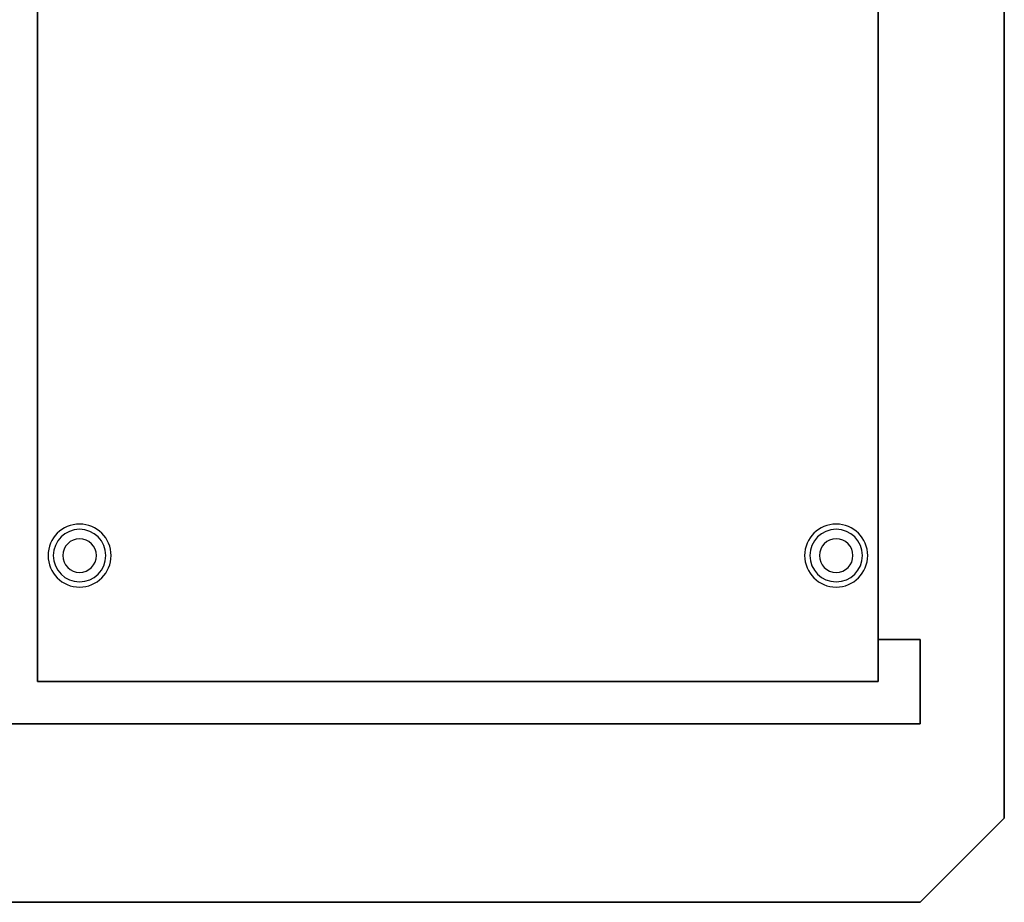
# Model space of a CAD drawing. Extents: x -78 to 78, y -21 to 21.
# Drawn here: x 55 to 78, y -21 to 0 of the extents above; entities that cross this region are included whole.
import ezdxf

# ---------------------------------------------------------------- set-up
doc = ezdxf.new("R2010")
doc.units = 0
for name, color, linetype in [('3D', 254, 'CONTINUOUS'), ('3D-FLAT', 7, 'CONTINUOUS'), ('3D-NON', 43, 'CONTINUOUS')]:
    doc.layers.add(name, color=color, linetype=linetype)

msp = doc.modelspace()

# ---------------------------------------------------------------- linework, layer by layer
at = {"layer": '3D'}
for centre, radius, start, end in [((56, -12.75, 1.5), 0.75, 360, 180), ((56, -12.75, 1.25), 0.625, 360, 180), ((74, -12.75, 1.5), 0.75, 360, 180), ((74, -12.75, 1.25), 0.625, 360, 180), ((56, -12.75), 0.4, 360, 180), ((74, -12.75), 0.4, 360, 180), ((56, -12.75, 1.5), 0.75, 180, 360), ((56, -12.75, 1.25), 0.625, 180, 360), ((56, -12.75), 0.4, 180, 360), ((74, -12.75, 1.5), 0.75, 180, 360), ((74, -12.75, 1.25), 0.625, 180, 360), ((74, -12.75), 0.4, 180, 360)]:
    msp.add_arc(centre, radius, start, end, dxfattribs=at)
msp.add_3dface([(76, -21, 36), (76, -21, 35), (78, -19, 35), (78, -19, 36)], dxfattribs=at)
at = {"layer": '3D-FLAT', "invisible_edges": 3}
for points in [[(54, 21, 36), (76, 21, 36), (76, -21, 36), (54, -21, 36)], [(76, -21, 36), (76, 21, 36), (78, 21, 36), (78, -19, 36)]]:
    msp.add_3dface(points, dxfattribs=at)
at = {"layer": '3D-FLAT'}
for points in [[(55, 20, 7), (75, 20, 7), (75, -15.75, 7), (55, -15.75, 7)], [(55, 20, 6), (75, 20, 6), (75, -15.75, 6), (55, -15.75, 6)], [(55, 20, 22), (75, 20, 22), (75, -15.75, 22), (55, -15.75, 22)], [(55, 20, 21), (75, 20, 21), (75, -15.75, 21), (55, -15.75, 21)]]:
    msp.add_3dface(points, dxfattribs=at)
at = {"layer": '3D-NON', "invisible_edges": 4}
msp.add_3dface([(78, -19, 36), (78, -19, 35), (78, 21, 35), (78, 21, 36)], dxfattribs=at)
at = {"layer": '3D-NON'}
for points in [[(55, 20, 6), (55, -15.75, 6), (55, -15.75, 7), (55, 20, 7)], [(55, 20, 21), (55, -15.75, 21), (55, -15.75, 22), (55, 20, 22)], [(55, 20, 6), (55, 20, 35), (55, -15.75, 35), (55, -15.75, 6)], [(75, 20, 6), (75, -15.75, 6), (75, -15.75, 7), (75, 20, 7)], [(75, 20, 21), (75, -15.75, 21), (75, -15.75, 22), (75, 20, 22)], [(76, -14.75, 6), (76, -14.75, 35), (75, -14.75, 35), (75, -14.75, 6)], [(76, -16.75, 6), (76, -16.75, 35), (76, -14.75, 35), (76, -14.75, 6)], [(55, -15.75, 6), (75, -15.75, 6), (75, -15.75, 7), (55, -15.75, 7)], [(55, -15.75, 21), (75, -15.75, 21), (75, -15.75, 22), (55, -15.75, 22)], [(55, -15.75, 6), (55, -15.75, 35), (75, -15.75, 35), (75, -15.75, 6)], [(54, -16.75, 6), (54, -16.75, 35), (76, -16.75, 35), (76, -16.75, 6)], [(54, -21, 36), (54, -21, 35), (76, -21, 35), (76, -21, 36)]]:
    msp.add_3dface(points, dxfattribs=at)

doc.saveas('drawing.dxf')
